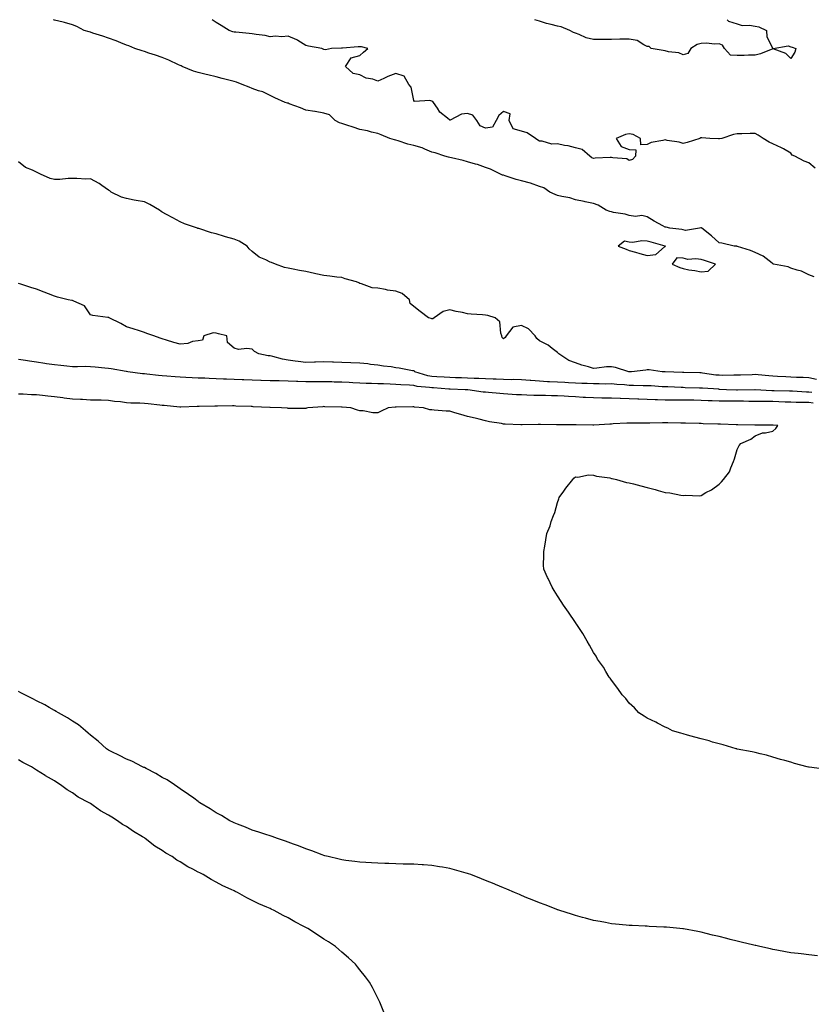
# Model space of a CAD drawing. Units: inches. Extents: x 963203 to 965843, y 7208138 to 7210778.
# Drawn here: x 964979 to 965419, y 7210230 to 7210778 of the extents above; entities that cross this region are included whole.
import ezdxf

# ---------------------------------------------------------------- set-up
doc = ezdxf.new("R2010")
doc.units = ezdxf.units.IN
doc.header["$MEASUREMENT"] = 0
doc.layers.add('Contour_96327208', color=7, linetype='Continuous', true_color=0x2e0967)

msp = doc.modelspace()

# ---------------------------------------------------------------- linework, layer by layer
at = {"layer": 'Contour_96327208'}
for points in [[(965420.92, 7210634.79, 3155), (965418.05, 7210636, 3155), (965414.01, 7210637.88, 3155), (965411.52, 7210638.46, 3155), (965408.05, 7210639.62, 3155), (965406.43, 7210640.3, 3155), (965398.37, 7210641.92, 3155), (965398.15, 7210642.02, 3155), (965398.05, 7210642.06, 3155), (965397.57, 7210642.39, 3155), (965392.53, 7210646.39, 3155), (965388.05, 7210648.31, 3155), (965385.51, 7210649.38, 3155), (965378.26, 7210651.71, 3155), (965378.05, 7210651.78, 3155), (965377.94, 7210651.8, 3155), (965376.44, 7210651.92, 3155), (965369.58, 7210653.46, 3155), (965368.05, 7210653.7, 3155), (965363.8, 7210657.66, 3155), (965358.36, 7210661.92, 3155), (965358.21, 7210662.08, 3155), (965358.05, 7210662.17, 3155), (965357.86, 7210662.12, 3155), (965357.14, 7210661.92, 3155), (965349.28, 7210660.69, 3155), (965348.05, 7210660.88, 3155), (965347.27, 7210661.14, 3155), (965340.65, 7210661.92, 3155), (965338.57, 7210662.45, 3155), (965338.05, 7210662.49, 3155), (965336.79, 7210663.19, 3155), (965331.96, 7210665.83, 3155), (965328.05, 7210668.13, 3155), (965325, 7210668.87, 3155), (965321.48, 7210668.48, 3155), (965318.05, 7210668.95, 3155), (965315.84, 7210669.71, 3155), (965309.27, 7210670.69, 3155), (965308.05, 7210671, 3155), (965307.3, 7210671.16, 3155), (965305.15, 7210671.92, 3155), (965300.76, 7210674.63, 3155), (965298.05, 7210675.55, 3155), (965293.4, 7210676.57, 3155), (965292.84, 7210676.71, 3155), (965288.05, 7210677.64, 3155), (965284.92, 7210678.78, 3155), (965280.45, 7210679.52, 3155), (965278.05, 7210680.16, 3155), (965276.71, 7210680.57, 3155), (965273.87, 7210681.92, 3155), (965270.41, 7210684.28, 3155), (965268.05, 7210685.14, 3155), (965263.1, 7210686.98, 3155), (965262.98, 7210686.98, 3155), (965258.05, 7210688.23, 3155), (965255.13, 7210688.99, 3155), (965248.89, 7210691.08, 3155), (965248.05, 7210691.33, 3155), (965247.54, 7210691.41, 3155), (965246.36, 7210691.92, 3155), (965240.85, 7210694.73, 3155), (965238.05, 7210695.67, 3155), (965233.48, 7210697.35, 3155), (965232.36, 7210697.6, 3155), (965228.05, 7210698.89, 3155), (965225.62, 7210699.5, 3155), (965218.99, 7210700.98, 3155), (965218.05, 7210701.2, 3155), (965217.47, 7210701.35, 3155), (965215.43, 7210701.92, 3155), (965209.99, 7210703.85, 3155), (965208.05, 7210704.3, 3155), (965204.13, 7210705.85, 3155), (965202.68, 7210706.55, 3155), (965198.05, 7210707.86, 3155), (965194.76, 7210708.62, 3155), (965189.41, 7210710.55, 3155), (965188.05, 7210710.94, 3155), (965187.26, 7210711.14, 3155), (965184.65, 7210711.92, 3155), (965179.94, 7210713.81, 3155), (965178.05, 7210714.63, 3155), (965174.61, 7210715.36, 3155), (965172.27, 7210716.14, 3155), (965168.05, 7210716.78, 3155), (965164.25, 7210718.13, 3155), (965160.74, 7210719.22, 3155), (965158.05, 7210720.12, 3155), (965156.72, 7210720.59, 3155), (965154.23, 7210721.92, 3155), (965151.05, 7210724.93, 3155), (965148.05, 7210725.98, 3155), (965143.18, 7210726.8, 3155), (965142.97, 7210726.84, 3155), (965138.05, 7210727.56, 3155), (965135.07, 7210728.93, 3155), (965128.77, 7210731.2, 3155), (965128.05, 7210731.49, 3155), (965127.7, 7210731.57, 3155), (965126.48, 7210731.92, 3155), (965120.62, 7210734.5, 3155), (965118.05, 7210735.81, 3155), (965113.96, 7210737.84, 3155), (965111.58, 7210738.4, 3155), (965108.05, 7210739.63, 3155), (965106.48, 7210740.34, 3155), (965102.46, 7210741.92, 3155), (965099.31, 7210743.19, 3155), (965098.05, 7210743.54, 3155), (965095.88, 7210744.09, 3155), (965091.45, 7210745.32, 3155), (965088.05, 7210746.1, 3155), (965083.44, 7210747.31, 3155), (965082.46, 7210747.51, 3155), (965078.05, 7210748.54, 3155), (965075.45, 7210749.32, 3155), (965069.08, 7210751.92, 3155), (965068.47, 7210752.35, 3155), (965068.05, 7210752.51, 3155), (965067.02, 7210752.94, 3155), (965061.68, 7210755.55, 3155), (965058.05, 7210756.86, 3155), (965054.32, 7210758.19, 3155), (965050.6, 7210759.36, 3155), (965048.05, 7210760.22, 3155), (965046.79, 7210760.65, 3155), (965042.85, 7210761.92, 3155), (965039.49, 7210763.35, 3155), (965038.05, 7210763.78, 3155), (965034.93, 7210765.03, 3155), (965032.31, 7210766.18, 3155), (965028.05, 7210767.72, 3155), (965024.97, 7210768.83, 3155), (965019.45, 7210770.53, 3155), (965018.05, 7210771, 3155), (965017.33, 7210771.2, 3155), (965014.56, 7210771.92, 3155), (965010.38, 7210774.26, 3155), (965008.05, 7210775.05, 3155), (965003.59, 7210776.39, 3155), (965002.83, 7210776.71, 3155), (964998.05, 7210777.72, 3155), (964997.42, 7210778, 3155)], [(965421.5, 7210695.36, 3154), (965418.05, 7210698.25, 3154), (965415.43, 7210699.3, 3154), (965410.13, 7210701.92, 3154), (965408.72, 7210702.58, 3154), (965408.05, 7210703.64, 3154), (965403.96, 7210706, 3154), (965402.84, 7210706.71, 3154), (965398.05, 7210708.87, 3154), (965396, 7210709.87, 3154), (965392.54, 7210711.92, 3154), (965389.88, 7210713.76, 3154), (965388.05, 7210714.67, 3154), (965385.35, 7210714.62, 3154), (965380.64, 7210714.5, 3154), (965378.05, 7210714.44, 3154), (965375.99, 7210713.99, 3154), (965369.56, 7210711.92, 3154), (965368.31, 7210711.65, 3154), (965368.05, 7210711.65, 3154), (965367.79, 7210711.65, 3154), (965362.88, 7210711.92, 3154), (965358.4, 7210712.27, 3154), (965358.05, 7210712.21, 3154), (965357.83, 7210712.13, 3154), (965357.32, 7210711.92, 3154), (965350.35, 7210709.62, 3154), (965348.05, 7210709.05, 3154), (965345.84, 7210709.71, 3154), (965339.2, 7210710.77, 3154), (965338.05, 7210711.04, 3154), (965336.78, 7210710.65, 3154), (965330.3, 7210709.67, 3154), (965328.05, 7210708.58, 3154), (965324.49, 7210708.37, 3154), (965324.25, 7210711.92, 3154), (965320.28, 7210714.15, 3154), (965318.05, 7210714.4, 3154), (965315.85, 7210714.11, 3154), (965310.75, 7210711.92, 3154), (965313.44, 7210707.31, 3154), (965318.05, 7210705.73, 3154), (965321.61, 7210705.49, 3154), (965321.41, 7210701.92, 3154), (965319.81, 7210700.16, 3154), (965318.05, 7210699.58, 3154), (965316.67, 7210700.55, 3154), (965308.93, 7210701.04, 3154), (965308.05, 7210701.31, 3154), (965307.35, 7210701.22, 3154), (965299.05, 7210700.92, 3154), (965298.05, 7210700.73, 3154), (965297.26, 7210701.12, 3154), (965296.1, 7210701.92, 3154), (965291.78, 7210705.65, 3154), (965288.05, 7210706.72, 3154), (965283.94, 7210707.8, 3154), (965281.98, 7210707.99, 3154), (965278.05, 7210708.8, 3154), (965274.89, 7210708.76, 3154), (965269.6, 7210710.38, 3154), (965268.05, 7210710.34, 3154), (965267.04, 7210710.92, 3154), (965265.84, 7210711.92, 3154), (965261.15, 7210715.01, 3154), (965258.05, 7210715.83, 3154), (965253.32, 7210717.19, 3154), (965251.17, 7210721.92, 3154), (965251.73, 7210725.61, 3154), (965248.05, 7210726.86, 3154), (965245.38, 7210724.58, 3154), (965243.89, 7210721.92, 3154), (965241.87, 7210718.11, 3154), (965238.05, 7210717.58, 3154), (965235.1, 7210718.97, 3154), (965233.18, 7210721.92, 3154), (965230.91, 7210724.79, 3154), (965228.05, 7210725.71, 3154), (965224.55, 7210725.42, 3154), (965218.27, 7210722.13, 3154), (965218.05, 7210722.1, 3154), (965216.86, 7210723.11, 3154), (965212.63, 7210726.51, 3154), (965211.27, 7210728.7, 3154), (965209.01, 7210731.92, 3154), (965208.6, 7210732.47, 3154), (965208.05, 7210732.66, 3154), (965206.96, 7210733.01, 3154), (965198.55, 7210732.43, 3154), (965198.05, 7210733.07, 3154), (965196.57, 7210740.44, 3154), (965195.34, 7210741.92, 3154), (965192.62, 7210746.49, 3154), (965188.05, 7210747.97, 3154), (965183.6, 7210746.37, 3154), (965181.47, 7210745.34, 3154), (965178.05, 7210743.85, 3154), (965175.18, 7210744.79, 3154), (965171.51, 7210745.38, 3154), (965168.05, 7210747.23, 3154), (965164.24, 7210748.11, 3154), (965160.05, 7210751.92, 3154), (965163.13, 7210756.84, 3154), (965168.05, 7210757.97, 3154), (965170.02, 7210759.95, 3154), (965172.42, 7210761.92, 3154), (965168.95, 7210762.82, 3154), (965168.05, 7210762.82, 3154), (965167.07, 7210762.9, 3154), (965158.31, 7210762.17, 3154), (965158.05, 7210762.21, 3154), (965157.76, 7210762.21, 3154), (965152.22, 7210761.92, 3154), (965148.83, 7210761.14, 3154), (965148.05, 7210761.41, 3154), (965147.63, 7210761.51, 3154), (965146.82, 7210761.92, 3154), (965139.46, 7210763.33, 3154), (965138.05, 7210763.54, 3154), (965133.5, 7210766.47, 3154), (965132.98, 7210766.84, 3154), (965128.05, 7210768.76, 3154), (965124.53, 7210768.4, 3154), (965121.11, 7210768.85, 3154), (965118.05, 7210768.37, 3154), (965115.29, 7210769.15, 3154), (965110.25, 7210769.71, 3154), (965108.05, 7210770.2, 3154), (965106.4, 7210770.26, 3154), (965098.95, 7210771.02, 3154), (965098.05, 7210771.06, 3154), (965097.32, 7210771.2, 3154), (965095.3, 7210771.92, 3154), (965090.81, 7210774.69, 3154), (965088.05, 7210776.41, 3154), (965085.85, 7210778, 3154)], [(965372.51, 7210778, 3153), (965373.35, 7210777.21, 3153), (965378.05, 7210775.73, 3153), (965380.93, 7210774.79, 3153), (965385.01, 7210774.95, 3153), (965388.05, 7210774.4, 3153), (965390.09, 7210773.95, 3153), (965394.5, 7210771.92, 3153), (965394.54, 7210768.42, 3153), (965398.05, 7210762, 3153), (965398.08, 7210761.94, 3153), (965406.57, 7210763.4, 3153), (965408.05, 7210762.97, 3153), (965408.75, 7210762.62, 3153), (965410.74, 7210761.92, 3153), (965410.14, 7210759.83, 3153), (965408.05, 7210756.41, 3153), (965405.24, 7210759.11, 3153), (965398.13, 7210761.84, 3153), (965398.05, 7210761.88, 3153), (965397.99, 7210761.86, 3153), (965391.03, 7210758.93, 3153), (965388.05, 7210758.29, 3153), (965384.46, 7210758.33, 3153), (965381.98, 7210757.99, 3153), (965378.05, 7210758.01, 3153), (965374.44, 7210758.31, 3153), (965371.14, 7210761.92, 3153), (965369.9, 7210763.76, 3153), (965368.05, 7210764.54, 3153), (965365.5, 7210764.46, 3153), (965360.98, 7210764.85, 3153), (965358.05, 7210764.79, 3153), (965355.79, 7210764.19, 3153), (965352.37, 7210761.92, 3153), (965350.7, 7210759.26, 3153), (965348.05, 7210758.37, 3153), (965345.6, 7210759.48, 3153), (965339.82, 7210760.16, 3153), (965338.05, 7210760.65, 3153), (965336.95, 7210760.81, 3153), (965330.3, 7210761.92, 3153), (965329.12, 7210762.99, 3153), (965328.05, 7210762.99, 3153), (965326.07, 7210763.91, 3153), (965322.5, 7210766.37, 3153), (965318.05, 7210767.19, 3153), (965313.26, 7210767.13, 3153), (965312.86, 7210767.12, 3153), (965308.05, 7210767.06, 3153), (965303.11, 7210766.98, 3153), (965303.01, 7210766.96, 3153), (965298.05, 7210766.9, 3153), (965294.03, 7210767.9, 3153), (965290.2, 7210769.77, 3153), (965288.05, 7210770.55, 3153), (965286.95, 7210770.81, 3153), (965284.87, 7210771.92, 3153), (965280.11, 7210773.97, 3153), (965278.05, 7210774.44, 3153), (965274.59, 7210775.38, 3153), (965271.93, 7210775.79, 3153), (965268.05, 7210777.25, 3153), (965265.37, 7210778, 3153)], [(965422.3, 7210577.66, 3156), (965418.05, 7210578.5, 3156), (965414.8, 7210578.68, 3156), (965411.21, 7210578.76, 3156), (965408.05, 7210578.91, 3156), (965405.17, 7210579.05, 3156), (965400.61, 7210579.36, 3156), (965398.05, 7210579.48, 3156), (965395.79, 7210579.65, 3156), (965389.78, 7210580.2, 3156), (965388.05, 7210580.34, 3156), (965386.42, 7210580.3, 3156), (965379.91, 7210580.06, 3156), (965378.05, 7210580.01, 3156), (965376.17, 7210580.05, 3156), (965370.05, 7210579.93, 3156), (965368.05, 7210579.95, 3156), (965366.25, 7210580.12, 3156), (965358.81, 7210581.16, 3156), (965358.05, 7210581.24, 3156), (965357.39, 7210581.26, 3156), (965348.42, 7210581.55, 3156), (965348.05, 7210581.57, 3156), (965347.71, 7210581.57, 3156), (965338.1, 7210581.88, 3156), (965338.01, 7210581.88, 3156), (965336.36, 7210581.92, 3156), (965329.09, 7210582.96, 3156), (965328.05, 7210582.96, 3156), (965327.22, 7210582.76, 3156), (965319.32, 7210581.92, 3156), (965318.08, 7210581.9, 3156), (965318.05, 7210581.9, 3156), (965318.02, 7210581.9, 3156), (965317.75, 7210581.92, 3156), (965310.45, 7210584.32, 3156), (965308.05, 7210584.67, 3156), (965305.33, 7210584.65, 3156), (965299.97, 7210583.85, 3156), (965298.05, 7210583.83, 3156), (965295.29, 7210584.69, 3156), (965291.63, 7210585.51, 3156), (965288.05, 7210586.94, 3156), (965284.42, 7210588.29, 3156), (965278.91, 7210591.92, 3156), (965278.42, 7210592.29, 3156), (965278.05, 7210592.58, 3156), (965275.16, 7210594.81, 3156), (965272.84, 7210596.71, 3156), (965268.05, 7210599.17, 3156), (965266.59, 7210600.47, 3156), (965265.73, 7210601.92, 3156), (965261.98, 7210605.85, 3156), (965258.05, 7210607.62, 3156), (965253.29, 7210606.69, 3156), (965249.46, 7210601.92, 3156), (965248.93, 7210601.04, 3156), (965248.05, 7210600.2, 3156), (965247.22, 7210601.08, 3156), (965247.14, 7210601.92, 3156), (965246.54, 7210603.42, 3156), (965245.89, 7210609.75, 3156), (965243.29, 7210611.92, 3156), (965239.33, 7210613.19, 3156), (965238.05, 7210613.42, 3156), (965236.35, 7210613.62, 3156), (965230.06, 7210613.93, 3156), (965228.05, 7210614.21, 3156), (965225.11, 7210614.87, 3156), (965221.62, 7210615.49, 3156), (965218.05, 7210616.39, 3156), (965214.48, 7210615.49, 3156), (965209.32, 7210611.92, 3156), (965208.58, 7210611.39, 3156), (965208.05, 7210611.39, 3156), (965207.65, 7210611.53, 3156), (965206.22, 7210611.92, 3156), (965201.58, 7210615.46, 3156), (965198.05, 7210618.23, 3156), (965196.08, 7210619.95, 3156), (965195.65, 7210621.92, 3156), (965191.56, 7210625.44, 3156), (965188.05, 7210626.74, 3156), (965183.42, 7210627.29, 3156), (965182.24, 7210627.74, 3156), (965178.05, 7210628.52, 3156), (965174.84, 7210628.7, 3156), (965168.99, 7210630.98, 3156), (965168.05, 7210631.08, 3156), (965167.54, 7210631.41, 3156), (965166.17, 7210631.92, 3156), (965159.79, 7210633.66, 3156), (965158.05, 7210634.38, 3156), (965155.31, 7210634.67, 3156), (965151.32, 7210635.2, 3156), (965148.05, 7210635.53, 3156), (965143.5, 7210636.47, 3156), (965142.72, 7210636.59, 3156), (965138.05, 7210637.7, 3156), (965134.39, 7210638.27, 3156), (965130.93, 7210639.05, 3156), (965128.05, 7210639.54, 3156), (965126.15, 7210640.03, 3156), (965121.07, 7210641.92, 3156), (965118.85, 7210642.72, 3156), (965118.05, 7210643.01, 3156), (965115.76, 7210644.21, 3156), (965111.93, 7210645.81, 3156), (965108.05, 7210648.87, 3156), (965106.49, 7210650.36, 3156), (965105.38, 7210651.92, 3156), (965100.86, 7210654.73, 3156), (965098.05, 7210655.85, 3156), (965093.26, 7210657.12, 3156), (965092.64, 7210657.33, 3156), (965088.05, 7210658.68, 3156), (965085.36, 7210659.24, 3156), (965078.31, 7210661.67, 3156), (965078.05, 7210661.72, 3156), (965077.91, 7210661.78, 3156), (965077.58, 7210661.92, 3156), (965070.41, 7210664.28, 3156), (965068.05, 7210665.34, 3156), (965063.83, 7210667.7, 3156), (965060.44, 7210669.54, 3156), (965058.05, 7210670.83, 3156), (965057.34, 7210671.22, 3156), (965056.44, 7210671.92, 3156), (965051.11, 7210674.99, 3156), (965048.05, 7210676.49, 3156), (965043.53, 7210677.39, 3156), (965042.42, 7210677.55, 3156), (965038.05, 7210678.33, 3156), (965035.26, 7210679.13, 3156), (965029.56, 7210681.92, 3156), (965028.77, 7210682.64, 3156), (965028.05, 7210683.13, 3156), (965024.41, 7210685.57, 3156), (965022.81, 7210686.69, 3156), (965018.05, 7210689.3, 3156), (965015.39, 7210689.26, 3156), (965010.42, 7210689.56, 3156), (965008.05, 7210689.52, 3156), (965005.69, 7210689.56, 3156), (965000.96, 7210689.01, 3156), (964998.05, 7210689.05, 3156), (964995.66, 7210689.54, 3156), (964990.31, 7210691.92, 3156), (964988.78, 7210692.64, 3156), (964988.05, 7210693.05, 3156), (964985.76, 7210694.21, 3156), (964981.89, 7210695.77, 3156), (964978.05, 7210698.8, 3156)], [(965419.61, 7210570.36, 3157), (965418.05, 7210570.59, 3157), (965416.76, 7210570.63, 3157), (965408.86, 7210571.12, 3157), (965408.05, 7210571.14, 3157), (965407.29, 7210571.16, 3157), (965398.68, 7210571.28, 3157), (965398.05, 7210571.3, 3157), (965397.44, 7210571.31, 3157), (965388.11, 7210571.86, 3157), (965387.99, 7210571.86, 3157), (965378.3, 7210571.67, 3157), (965377.81, 7210571.67, 3157), (965372.09, 7210571.92, 3157), (965368.26, 7210572.13, 3157), (965368.05, 7210572.13, 3157), (965367.81, 7210572.15, 3157), (965358.83, 7210572.7, 3157), (965358.05, 7210572.78, 3157), (965357.16, 7210572.8, 3157), (965349.17, 7210573.03, 3157), (965348.05, 7210573.07, 3157), (965346.85, 7210573.11, 3157), (965339.58, 7210573.46, 3157), (965338.05, 7210573.52, 3157), (965336.38, 7210573.6, 3157), (965330.14, 7210574.01, 3157), (965328.05, 7210574.11, 3157), (965325.84, 7210574.13, 3157), (965320.47, 7210574.34, 3157), (965318.05, 7210574.36, 3157), (965315.39, 7210574.58, 3157), (965311.03, 7210574.91, 3157), (965308.05, 7210575.14, 3157), (965304.86, 7210575.1, 3157), (965301.3, 7210575.16, 3157), (965298.05, 7210575.12, 3157), (965294.67, 7210575.3, 3157), (965291.59, 7210575.47, 3157), (965288.05, 7210575.65, 3157), (965284.12, 7210575.85, 3157), (965282.1, 7210575.98, 3157), (965278.05, 7210576.18, 3157), (965273.6, 7210576.37, 3157), (965272.53, 7210576.41, 3157), (965268.05, 7210576.63, 3157), (965263.14, 7210577, 3157), (965262.94, 7210577.02, 3157), (965258.05, 7210577.43, 3157), (965253.66, 7210577.53, 3157), (965252.46, 7210577.51, 3157), (965248.05, 7210577.6, 3157), (965243.9, 7210577.78, 3157), (965242.17, 7210577.8, 3157), (965238.05, 7210577.97, 3157), (965234.3, 7210578.17, 3157), (965231.74, 7210578.23, 3157), (965228.05, 7210578.42, 3157), (965224.66, 7210578.52, 3157), (965221.37, 7210578.6, 3157), (965218.05, 7210578.7, 3157), (965215.02, 7210578.89, 3157), (965210.84, 7210579.13, 3157), (965208.05, 7210579.3, 3157), (965205.82, 7210579.69, 3157), (965198.66, 7210581.92, 3157), (965198.45, 7210582.31, 3157), (965198.05, 7210582.43, 3157), (965197.44, 7210582.53, 3157), (965189.99, 7210583.85, 3157), (965188.05, 7210584.17, 3157), (965185.39, 7210584.58, 3157), (965181.15, 7210585.03, 3157), (965178.05, 7210585.55, 3157), (965173.9, 7210586.06, 3157), (965172.4, 7210586.26, 3157), (965168.05, 7210586.78, 3157), (965163.08, 7210586.94, 3157), (965163.02, 7210586.94, 3157), (965158.05, 7210587.1, 3157), (965153.36, 7210587.23, 3157), (965152.74, 7210587.23, 3157), (965148.05, 7210587.37, 3157), (965143.4, 7210587.27, 3157), (965142.77, 7210587.19, 3157), (965138.05, 7210587.12, 3157), (965133.73, 7210587.6, 3157), (965132.07, 7210587.9, 3157), (965128.05, 7210588.4, 3157), (965125.05, 7210588.93, 3157), (965119.56, 7210590.4, 3157), (965118.05, 7210590.71, 3157), (965116.99, 7210590.85, 3157), (965111.84, 7210591.92, 3157), (965109.42, 7210593.29, 3157), (965108.05, 7210594.44, 3157), (965105.08, 7210594.89, 3157), (965100.39, 7210594.26, 3157), (965098.05, 7210594.99, 3157), (965094.29, 7210598.17, 3157), (965094.06, 7210601.92, 3157), (965089.26, 7210603.13, 3157), (965088.05, 7210603.37, 3157), (965086.43, 7210603.54, 3157), (965081.21, 7210601.92, 3157), (965080.41, 7210599.56, 3157), (965078.05, 7210599.24, 3157), (965074.84, 7210598.72, 3157), (965072.27, 7210597.7, 3157), (965068.05, 7210597.31, 3157), (965064.41, 7210598.27, 3157), (965060.4, 7210599.58, 3157), (965058.05, 7210600.26, 3157), (965056.82, 7210600.69, 3157), (965053.36, 7210601.92, 3157), (965049.44, 7210603.31, 3157), (965048.05, 7210603.8, 3157), (965045.29, 7210604.69, 3157), (965041.88, 7210605.75, 3157), (965038.05, 7210607, 3157), (965034.89, 7210608.76, 3157), (965028.49, 7210611.92, 3157), (965028.21, 7210612.08, 3157), (965028.05, 7210612.13, 3157), (965027.79, 7210612.19, 3157), (965019.36, 7210613.23, 3157), (965018.05, 7210613.58, 3157), (965014.75, 7210618.62, 3157), (965008.74, 7210621.24, 3157), (965008.05, 7210621.65, 3157), (965007.77, 7210621.63, 3157), (965005.69, 7210621.92, 3157), (964999.64, 7210623.52, 3157), (964998.05, 7210624.03, 3157), (964994.62, 7210625.34, 3157), (964992.34, 7210626.22, 3157), (964988.05, 7210627.9, 3157), (964984.94, 7210628.81, 3157), (964979.27, 7210630.69, 3157), (964978.05, 7210631.08, 3157)], [(965420.51, 7210564.38, 3158), (965418.05, 7210564.75, 3158), (965415.13, 7210564.85, 3158), (965411.01, 7210564.89, 3158), (965408.05, 7210564.99, 3158), (965404.89, 7210565.08, 3158), (965401.36, 7210565.24, 3158), (965398.05, 7210565.32, 3158), (965394.58, 7210565.4, 3158), (965391.46, 7210565.32, 3158), (965388.05, 7210565.4, 3158), (965384.55, 7210565.42, 3158), (965381.64, 7210565.51, 3158), (965378.05, 7210565.53, 3158), (965374.37, 7210565.59, 3158), (965371.7, 7210565.57, 3158), (965368.05, 7210565.63, 3158), (965364.2, 7210565.77, 3158), (965361.95, 7210565.81, 3158), (965358.05, 7210565.94, 3158), (965353.96, 7210566.02, 3158), (965352.15, 7210566.02, 3158), (965348.05, 7210566.08, 3158), (965343.83, 7210566.14, 3158), (965342.24, 7210566.12, 3158), (965338.05, 7210566.16, 3158), (965333.68, 7210566.3, 3158), (965332.42, 7210566.28, 3158), (965328.05, 7210566.41, 3158), (965323.31, 7210566.65, 3158), (965322.82, 7210566.69, 3158), (965318.05, 7210566.92, 3158), (965313.17, 7210567.04, 3158), (965312.91, 7210567.06, 3158), (965308.05, 7210567.17, 3158), (965303.38, 7210567.25, 3158), (965302.7, 7210567.27, 3158), (965298.05, 7210567.35, 3158), (965293.7, 7210567.56, 3158), (965292.31, 7210567.66, 3158), (965288.05, 7210567.9, 3158), (965284.19, 7210568.07, 3158), (965281.7, 7210568.27, 3158), (965278.05, 7210568.44, 3158), (965274.65, 7210568.52, 3158), (965271.35, 7210568.62, 3158), (965268.05, 7210568.7, 3158), (965264.9, 7210568.78, 3158), (965261.01, 7210568.97, 3158), (965258.05, 7210569.03, 3158), (965255.28, 7210569.15, 3158), (965250.47, 7210569.5, 3158), (965248.05, 7210569.62, 3158), (965245.92, 7210569.79, 3158), (965239.57, 7210570.4, 3158), (965238.05, 7210570.53, 3158), (965236.78, 7210570.65, 3158), (965228.17, 7210571.8, 3158), (965228.05, 7210571.8, 3158), (965227.95, 7210571.82, 3158), (965226.58, 7210571.92, 3158), (965218.4, 7210572.27, 3158), (965218.05, 7210572.29, 3158), (965217.66, 7210572.31, 3158), (965209.04, 7210572.92, 3158), (965208.05, 7210572.97, 3158), (965206.77, 7210573.19, 3158), (965199.91, 7210573.78, 3158), (965198.05, 7210574.19, 3158), (965195.6, 7210574.38, 3158), (965190.83, 7210574.71, 3158), (965188.05, 7210574.91, 3158), (965184.94, 7210575.03, 3158), (965181.26, 7210575.12, 3158), (965178.05, 7210575.24, 3158), (965174.59, 7210575.38, 3158), (965171.59, 7210575.46, 3158), (965168.05, 7210575.59, 3158), (965164.17, 7210575.81, 3158), (965162.04, 7210575.92, 3158), (965158.05, 7210576.12, 3158), (965153.75, 7210576.22, 3158), (965152.37, 7210576.24, 3158), (965148.05, 7210576.33, 3158), (965143.59, 7210576.37, 3158), (965142.49, 7210576.37, 3158), (965138.05, 7210576.41, 3158), (965133.42, 7210576.55, 3158), (965132.7, 7210576.57, 3158), (965128.05, 7210576.71, 3158), (965123.18, 7210576.8, 3158), (965122.92, 7210576.8, 3158), (965118.05, 7210576.9, 3158), (965113.17, 7210577.04, 3158), (965112.92, 7210577.04, 3158), (965108.05, 7210577.19, 3158), (965103.51, 7210577.37, 3158), (965102.55, 7210577.41, 3158), (965098.05, 7210577.6, 3158), (965093.88, 7210577.74, 3158), (965092.13, 7210577.84, 3158), (965088.05, 7210577.97, 3158), (965084.23, 7210578.09, 3158), (965081.66, 7210578.31, 3158), (965078.05, 7210578.42, 3158), (965074.68, 7210578.54, 3158), (965071.2, 7210578.78, 3158), (965068.05, 7210578.87, 3158), (965065.22, 7210579.09, 3158), (965060.49, 7210579.48, 3158), (965058.05, 7210579.65, 3158), (965055.97, 7210579.83, 3158), (965049.38, 7210580.59, 3158), (965048.05, 7210580.71, 3158), (965046.96, 7210580.83, 3158), (965038.94, 7210581.92, 3158), (965038.18, 7210582.06, 3158), (965038.05, 7210582.08, 3158), (965037.85, 7210582.12, 3158), (965029.64, 7210583.5, 3158), (965028.05, 7210583.83, 3158), (965025.97, 7210583.99, 3158), (965020.65, 7210584.52, 3158), (965018.05, 7210584.71, 3158), (965015.18, 7210584.79, 3158), (965010.79, 7210584.65, 3158), (965008.05, 7210584.75, 3158), (965004.92, 7210585.05, 3158), (965001.51, 7210585.38, 3158), (964998.05, 7210585.71, 3158), (964993.57, 7210586.41, 3158), (964992.65, 7210586.53, 3158), (964988.05, 7210587.29, 3158), (964984.04, 7210587.92, 3158), (964981.81, 7210588.17, 3158), (964978.05, 7210588.7, 3158)], [(965426.74, 7210360.61, 3159), (965418.24, 7210361.72, 3159), (965418.05, 7210361.74, 3159), (965417.91, 7210361.78, 3159), (965417.14, 7210361.92, 3159), (965409.97, 7210363.83, 3159), (965408.05, 7210364.42, 3159), (965404.6, 7210365.38, 3159), (965402.2, 7210366.08, 3159), (965398.05, 7210367.29, 3159), (965394.47, 7210368.33, 3159), (965390.84, 7210369.13, 3159), (965388.05, 7210369.87, 3159), (965386.44, 7210370.32, 3159), (965378.17, 7210371.8, 3159), (965378.05, 7210371.82, 3159), (965377.97, 7210371.84, 3159), (965377.59, 7210371.92, 3159), (965370.34, 7210374.21, 3159), (965368.05, 7210374.67, 3159), (965364.3, 7210375.67, 3159), (965362.43, 7210376.31, 3159), (965358.05, 7210377.41, 3159), (965354.57, 7210378.44, 3159), (965350.48, 7210379.5, 3159), (965348.05, 7210380.2, 3159), (965346.78, 7210380.65, 3159), (965342.19, 7210381.92, 3159), (965339.48, 7210383.35, 3159), (965338.05, 7210383.95, 3159), (965333.76, 7210386.2, 3159), (965332.84, 7210386.71, 3159), (965328.05, 7210388.95, 3159), (965326.29, 7210390.16, 3159), (965323.41, 7210391.92, 3159), (965320.87, 7210394.73, 3159), (965318.05, 7210397.43, 3159), (965316.1, 7210399.97, 3159), (965314.13, 7210401.92, 3159), (965311.73, 7210405.61, 3159), (965308.05, 7210410.16, 3159), (965307.36, 7210411.22, 3159), (965306.83, 7210411.92, 3159), (965305.05, 7210414.93, 3159), (965303.61, 7210417.47, 3159), (965300.43, 7210421.92, 3159), (965299.61, 7210423.48, 3159), (965298.05, 7210425.63, 3159), (965295.87, 7210429.73, 3159), (965294.58, 7210431.92, 3159), (965292.26, 7210436.14, 3159), (965288.76, 7210441.2, 3159), (965288.29, 7210441.92, 3159), (965288.21, 7210442.08, 3159), (965288.05, 7210442.27, 3159), (965284.27, 7210448.13, 3159), (965281.38, 7210451.92, 3159), (965280.17, 7210454.05, 3159), (965278.05, 7210457.1, 3159), (965276.19, 7210460.06, 3159), (965275.02, 7210461.92, 3159), (965272.88, 7210466.76, 3159), (965272.59, 7210467.37, 3159), (965270.55, 7210471.92, 3159), (965270.33, 7210474.19, 3159), (965270.44, 7210479.54, 3159), (965270.49, 7210481.92, 3159), (965270.94, 7210484.81, 3159), (965271.62, 7210488.35, 3159), (965272.13, 7210491.92, 3159), (965273.91, 7210496.06, 3159), (965274.63, 7210498.5, 3159), (965275.76, 7210501.92, 3159), (965276.51, 7210503.46, 3159), (965278.05, 7210509.15, 3159), (965278.78, 7210511.18, 3159), (965279.03, 7210511.92, 3159), (965281.62, 7210515.49, 3159), (965282.79, 7210517.17, 3159), (965286.62, 7210521.92, 3159), (965287.22, 7210522.76, 3159), (965288.05, 7210523.42, 3159), (965289.42, 7210523.29, 3159), (965295.4, 7210524.58, 3159), (965298.05, 7210524.38, 3159), (965299.85, 7210523.72, 3159), (965307.15, 7210522.82, 3159), (965308.05, 7210522.56, 3159), (965308.54, 7210522.41, 3159), (965310.97, 7210521.92, 3159), (965316.48, 7210520.34, 3159), (965318.05, 7210520.08, 3159), (965320.48, 7210519.5, 3159), (965324.48, 7210518.35, 3159), (965328.05, 7210517.51, 3159), (965332.43, 7210516.3, 3159), (965334.16, 7210515.81, 3159), (965338.05, 7210514.69, 3159), (965340.55, 7210514.42, 3159), (965346.83, 7210513.13, 3159), (965348.05, 7210512.99, 3159), (965349.27, 7210513.13, 3159), (965357.05, 7210512.92, 3159), (965358.05, 7210513.07, 3159), (965360.75, 7210514.62, 3159), (965363.82, 7210516.16, 3159), (965368.05, 7210519.42, 3159), (965369.39, 7210520.57, 3159), (965370.49, 7210521.92, 3159), (965373.8, 7210526.18, 3159), (965374.55, 7210528.42, 3159), (965376.08, 7210531.92, 3159), (965376.53, 7210533.44, 3159), (965378.05, 7210538.58, 3159), (965379.18, 7210540.79, 3159), (965380.17, 7210541.92, 3159), (965385.64, 7210544.32, 3159), (965388.05, 7210546.18, 3159), (965392.12, 7210547.86, 3159), (965393.96, 7210547.84, 3159), (965398.05, 7210548.76, 3159), (965399.7, 7210550.26, 3159), (965400.82, 7210551.92, 3159), (965398.23, 7210552.1, 3159), (965398.05, 7210552.12, 3159), (965388.24, 7210552.12, 3159), (965388.05, 7210552.1, 3159), (965387.85, 7210552.12, 3159), (965378.54, 7210552.41, 3159), (965378.05, 7210552.45, 3159), (965377.52, 7210552.45, 3159), (965368.81, 7210552.68, 3159), (965368.05, 7210552.68, 3159), (965367.25, 7210552.72, 3159), (965359.12, 7210552.99, 3159), (965358.05, 7210553.05, 3159), (965356.89, 7210553.07, 3159), (965349.34, 7210553.21, 3159), (965348.05, 7210553.23, 3159), (965346.74, 7210553.23, 3159), (965339.57, 7210553.44, 3159), (965338.05, 7210553.44, 3159), (965336.56, 7210553.42, 3159), (965329.43, 7210553.29, 3159), (965328.05, 7210553.29, 3159), (965326.58, 7210553.38, 3159), (965319.33, 7210553.21, 3159), (965318.05, 7210553.33, 3159), (965316.74, 7210553.23, 3159), (965309.02, 7210552.88, 3159), (965308.05, 7210552.82, 3159), (965307.16, 7210552.82, 3159), (965298.36, 7210552.23, 3159), (965298.05, 7210552.23, 3159), (965297.72, 7210552.25, 3159), (965288.44, 7210552.31, 3159), (965288.05, 7210552.35, 3159), (965287.61, 7210552.35, 3159), (965278.46, 7210552.33, 3159), (965278.05, 7210552.35, 3159), (965277.61, 7210552.37, 3159), (965268.69, 7210552.56, 3159), (965268.05, 7210552.58, 3159), (965267.4, 7210552.58, 3159), (965258.49, 7210552.37, 3159), (965258.05, 7210552.35, 3159), (965257.6, 7210552.37, 3159), (965248.9, 7210552.76, 3159), (965248.05, 7210552.82, 3159), (965246.92, 7210553.05, 3159), (965240.26, 7210554.13, 3159), (965238.05, 7210554.69, 3159), (965234.43, 7210555.55, 3159), (965232.16, 7210556.02, 3159), (965228.05, 7210557.08, 3159), (965224.18, 7210558.05, 3159), (965220.87, 7210559.09, 3159), (965218.05, 7210559.89, 3159), (965216.16, 7210560.03, 3159), (965209.42, 7210560.55, 3159), (965208.05, 7210560.65, 3159), (965206.91, 7210560.79, 3159), (965203.52, 7210561.92, 3159), (965198.41, 7210562.27, 3159), (965198.05, 7210562.33, 3159), (965197.62, 7210562.35, 3159), (965188.34, 7210562.21, 3159), (965188.05, 7210562.23, 3159), (965187.74, 7210562.23, 3159), (965183.78, 7210561.92, 3159), (965179.96, 7210560.01, 3159), (965178.05, 7210559.07, 3159), (965175.23, 7210559.11, 3159), (965169.81, 7210560.16, 3159), (965168.05, 7210560.18, 3159), (965166.69, 7210560.57, 3159), (965162.94, 7210561.92, 3159), (965158.25, 7210562.12, 3159), (965158.05, 7210562.13, 3159), (965157.83, 7210562.13, 3159), (965148.6, 7210562.47, 3159), (965148.05, 7210562.49, 3159), (965147.51, 7210562.45, 3159), (965139.12, 7210561.92, 3159), (965138.38, 7210561.59, 3159), (965138.05, 7210561.53, 3159), (965128.44, 7210561.53, 3159), (965128.05, 7210561.55, 3159), (965127.71, 7210561.59, 3159), (965124.46, 7210561.92, 3159), (965118.18, 7210562.04, 3159), (965118.05, 7210562.04, 3159), (965117.92, 7210562.06, 3159), (965108.59, 7210562.47, 3159), (965108.05, 7210562.49, 3159), (965107.45, 7210562.53, 3159), (965098.98, 7210562.84, 3159), (965098.05, 7210562.9, 3159), (965097.05, 7210562.92, 3159), (965088.87, 7210562.74, 3159), (965088.05, 7210562.76, 3159), (965087.24, 7210562.74, 3159), (965078.66, 7210562.53, 3159), (965078.05, 7210562.51, 3159), (965077.46, 7210562.51, 3159), (965068.31, 7210562.17, 3159), (965068.05, 7210562.17, 3159), (965067.76, 7210562.21, 3159), (965059.18, 7210563.05, 3159), (965058.05, 7210563.19, 3159), (965056.62, 7210563.35, 3159), (965050.19, 7210564.07, 3159), (965048.05, 7210564.32, 3159), (965045.46, 7210564.5, 3159), (965040.56, 7210564.44, 3159), (965038.05, 7210564.65, 3159), (965034.83, 7210565.14, 3159), (965031.45, 7210565.32, 3159), (965028.05, 7210565.96, 3159), (965023.95, 7210566.02, 3159), (965022.22, 7210566.08, 3159), (965018.05, 7210566.14, 3159), (965013.58, 7210566.39, 3159), (965012.58, 7210566.45, 3159), (965008.05, 7210566.71, 3159), (965003.36, 7210567.23, 3159), (965002.63, 7210567.35, 3159), (964998.05, 7210567.9, 3159), (964994.37, 7210568.25, 3159), (964991.27, 7210568.7, 3159), (964988.05, 7210569.03, 3159), (964985.2, 7210569.07, 3159), (964980.57, 7210569.4, 3159), (964978.05, 7210569.42, 3159)], [(965422.75, 7210256.63, 3160), (965418.05, 7210257.12, 3160), (965413.81, 7210257.68, 3160), (965412.09, 7210257.88, 3160), (965408.05, 7210258.4, 3160), (965405.08, 7210258.95, 3160), (965400.15, 7210259.81, 3160), (965398.05, 7210260.2, 3160), (965396.64, 7210260.51, 3160), (965390.66, 7210261.92, 3160), (965388.48, 7210262.35, 3160), (965388.05, 7210262.43, 3160), (965387.39, 7210262.58, 3160), (965380.36, 7210264.24, 3160), (965378.05, 7210264.79, 3160), (965374.2, 7210265.77, 3160), (965372.34, 7210266.22, 3160), (965368.05, 7210267.33, 3160), (965364.36, 7210268.23, 3160), (965360.84, 7210269.13, 3160), (965358.05, 7210269.83, 3160), (965356.27, 7210270.14, 3160), (965348.29, 7210271.67, 3160), (965348.05, 7210271.72, 3160), (965347.86, 7210271.72, 3160), (965346.1, 7210271.92, 3160), (965338.69, 7210272.56, 3160), (965338.05, 7210272.64, 3160), (965337.28, 7210272.7, 3160), (965329.15, 7210273.01, 3160), (965328.05, 7210273.09, 3160), (965326.8, 7210273.17, 3160), (965319.59, 7210273.46, 3160), (965318.05, 7210273.54, 3160), (965316.25, 7210273.72, 3160), (965310.44, 7210274.32, 3160), (965308.05, 7210274.56, 3160), (965304.82, 7210275.14, 3160), (965301.88, 7210275.75, 3160), (965298.05, 7210276.41, 3160), (965293.72, 7210277.58, 3160), (965291.95, 7210278.01, 3160), (965288.05, 7210279.03, 3160), (965285.93, 7210279.79, 3160), (965279.34, 7210281.92, 3160), (965278.35, 7210282.23, 3160), (965278.05, 7210282.31, 3160), (965277.42, 7210282.55, 3160), (965271.12, 7210284.99, 3160), (965268.05, 7210286.1, 3160), (965263.95, 7210287.82, 3160), (965260.94, 7210289.03, 3160), (965258.05, 7210290.22, 3160), (965256.88, 7210290.75, 3160), (965254.2, 7210291.92, 3160), (965249.89, 7210293.76, 3160), (965248.05, 7210294.48, 3160), (965243.59, 7210296.37, 3160), (965242.84, 7210296.71, 3160), (965238.05, 7210298.68, 3160), (965235.74, 7210299.62, 3160), (965229.74, 7210301.92, 3160), (965228.5, 7210302.37, 3160), (965228.05, 7210302.51, 3160), (965227.25, 7210302.72, 3160), (965220.75, 7210304.62, 3160), (965218.05, 7210305.28, 3160), (965214.01, 7210305.96, 3160), (965212.4, 7210306.28, 3160), (965208.05, 7210306.94, 3160), (965203.41, 7210307.27, 3160), (965202.65, 7210307.31, 3160), (965198.05, 7210307.64, 3160), (965193.89, 7210307.76, 3160), (965192.19, 7210307.78, 3160), (965188.05, 7210307.92, 3160), (965184.18, 7210308.05, 3160), (965181.86, 7210308.11, 3160), (965178.05, 7210308.23, 3160), (965174.56, 7210308.44, 3160), (965171.37, 7210308.6, 3160), (965168.05, 7210308.78, 3160), (965165.29, 7210309.15, 3160), (965160.15, 7210309.83, 3160), (965158.05, 7210310.1, 3160), (965156.6, 7210310.47, 3160), (965150.44, 7210311.92, 3160), (965148.54, 7210312.41, 3160), (965148.05, 7210312.53, 3160), (965147.1, 7210312.86, 3160), (965141.24, 7210315.1, 3160), (965138.05, 7210316.2, 3160), (965133.97, 7210317.84, 3160), (965131.12, 7210318.85, 3160), (965128.05, 7210320.01, 3160), (965126.64, 7210320.51, 3160), (965122.26, 7210321.92, 3160), (965119.19, 7210323.07, 3160), (965118.05, 7210323.46, 3160), (965115.76, 7210324.21, 3160), (965111.74, 7210325.61, 3160), (965108.05, 7210326.72, 3160), (965104.39, 7210328.27, 3160), (965100.01, 7210329.97, 3160), (965098.05, 7210330.75, 3160), (965097.28, 7210331.14, 3160), (965095.61, 7210331.92, 3160), (965090.93, 7210334.81, 3160), (965088.05, 7210336.3, 3160), (965084.74, 7210338.6, 3160), (965079, 7210341.92, 3160), (965078.44, 7210342.31, 3160), (965078.05, 7210342.55, 3160), (965075.55, 7210344.42, 3160), (965072.72, 7210346.59, 3160), (965068.05, 7210349.63, 3160), (965066.76, 7210350.63, 3160), (965064.78, 7210351.92, 3160), (965060.75, 7210354.62, 3160), (965058.05, 7210356.02, 3160), (965054.38, 7210358.25, 3160), (965049.08, 7210360.9, 3160), (965048.05, 7210361.45, 3160), (965047.73, 7210361.61, 3160), (965047, 7210361.92, 3160), (965041.1, 7210364.97, 3160), (965038.05, 7210366.22, 3160), (965034.3, 7210368.17, 3160), (965029.5, 7210370.47, 3160), (965028.05, 7210371.18, 3160), (965027.61, 7210371.49, 3160), (965026.97, 7210371.92, 3160), (965022.31, 7210376.18, 3160), (965018.05, 7210379.58, 3160), (965016.84, 7210380.71, 3160), (965015.31, 7210381.92, 3160), (965011.34, 7210385.22, 3160), (965008.05, 7210387.29, 3160), (965005.25, 7210389.11, 3160), (965000.19, 7210391.92, 3160), (964998.91, 7210392.78, 3160), (964998.05, 7210393.25, 3160), (964994.98, 7210394.99, 3160), (964992.56, 7210396.43, 3160), (964988.05, 7210398.68, 3160), (964985.92, 7210399.79, 3160), (964981.5, 7210401.92, 3160), (964979.32, 7210403.19, 3160), (964978.05, 7210403.78, 3160)], [(965181.36, 7210225.22, 3161), (965179.07, 7210230.9, 3161), (965178.67, 7210231.92, 3161), (965178.47, 7210232.33, 3161), (965178.05, 7210233.13, 3161), (965175.08, 7210238.95, 3161), (965173.46, 7210241.92, 3161), (965171.15, 7210245.01, 3161), (965168.05, 7210248.83, 3161), (965166.69, 7210250.55, 3161), (965165.55, 7210251.92, 3161), (965161.64, 7210255.51, 3161), (965158.05, 7210258.64, 3161), (965156.36, 7210260.22, 3161), (965154.57, 7210261.92, 3161), (965150.53, 7210264.4, 3161), (965148.05, 7210265.9, 3161), (965144.41, 7210268.27, 3161), (965139.1, 7210271.92, 3161), (965138.05, 7210272.45, 3161), (965136.94, 7210273.03, 3161), (965131.77, 7210275.63, 3161), (965128.05, 7210277.74, 3161), (965125.26, 7210279.13, 3161), (965120.35, 7210281.92, 3161), (965118.73, 7210282.6, 3161), (965118.05, 7210282.94, 3161), (965116.2, 7210283.78, 3161), (965111.76, 7210285.63, 3161), (965108.05, 7210287.49, 3161), (965105.07, 7210288.93, 3161), (965099.94, 7210291.92, 3161), (965098.62, 7210292.49, 3161), (965098.05, 7210292.76, 3161), (965096.44, 7210293.54, 3161), (965091.77, 7210295.63, 3161), (965088.05, 7210297.64, 3161), (965085.23, 7210299.09, 3161), (965080.76, 7210301.92, 3161), (965078.93, 7210302.8, 3161), (965078.05, 7210303.29, 3161), (965075.13, 7210304.85, 3161), (965072.34, 7210306.2, 3161), (965068.05, 7210308.91, 3161), (965066.11, 7210309.99, 3161), (965063.46, 7210311.92, 3161), (965060.04, 7210313.91, 3161), (965058.05, 7210315.32, 3161), (965053.91, 7210317.78, 3161), (965048.58, 7210321.92, 3161), (965048.26, 7210322.13, 3161), (965048.05, 7210322.29, 3161), (965047.08, 7210322.88, 3161), (965041.98, 7210325.85, 3161), (965038.05, 7210328.66, 3161), (965035.96, 7210329.83, 3161), (965033.2, 7210331.92, 3161), (965029.92, 7210333.8, 3161), (965028.05, 7210335.05, 3161), (965023.62, 7210337.49, 3161), (965019.58, 7210340.4, 3161), (965018.05, 7210341.43, 3161), (965017.75, 7210341.61, 3161), (965017.34, 7210341.92, 3161), (965011.23, 7210345.1, 3161), (965008.05, 7210347.35, 3161), (965005.14, 7210349.01, 3161), (965001.35, 7210351.92, 3161), (964999.28, 7210353.15, 3161), (964998.05, 7210354.15, 3161), (964993.09, 7210356.96, 3161), (964992.88, 7210357.1, 3161), (964988.05, 7210360.12, 3161), (964986.9, 7210360.77, 3161), (964985.21, 7210361.92, 3161), (964980.47, 7210364.34, 3161), (964978.05, 7210365.73, 3161)]]:
    msp.add_polyline3d(points, dxfattribs=at)
for points in [[(965338.05, 7210651.78, 3156), (965338.15, 7210651.82, 3156), (965338.09, 7210651.92, 3156), (965338.06, 7210651.94, 3156), (965338.03, 7210651.94, 3156), (965330.26, 7210654.13, 3156), (965328.05, 7210654.71, 3156), (965325.06, 7210654.91, 3156), (965320.07, 7210653.93, 3156), (965318.05, 7210654.17, 3156), (965315.34, 7210654.63, 3156), (965311.92, 7210651.92, 3156), (965316.31, 7210650.18, 3156), (965318.05, 7210649.52, 3156), (965321.44, 7210648.52, 3156), (965323.94, 7210647.82, 3156), (965328.05, 7210646.59, 3156), (965332.75, 7210647.23, 3156), (965337.68, 7210651.55, 3156)], [(965358.05, 7210637.49, 3156), (965362.01, 7210637.96, 3156), (965365.96, 7210641.92, 3156), (965359.98, 7210643.85, 3156), (965358.05, 7210644.46, 3156), (965355.09, 7210644.89, 3156), (965350.67, 7210644.54, 3156), (965348.05, 7210645.18, 3156), (965344.53, 7210645.44, 3156), (965341.93, 7210641.92, 3156), (965346.19, 7210640.06, 3156), (965348.05, 7210639.36, 3156), (965351.25, 7210638.72, 3156), (965354.53, 7210638.4, 3156)]]:
    msp.add_polyline3d(points, close=True, dxfattribs=at)

doc.saveas('drawing.dxf')
